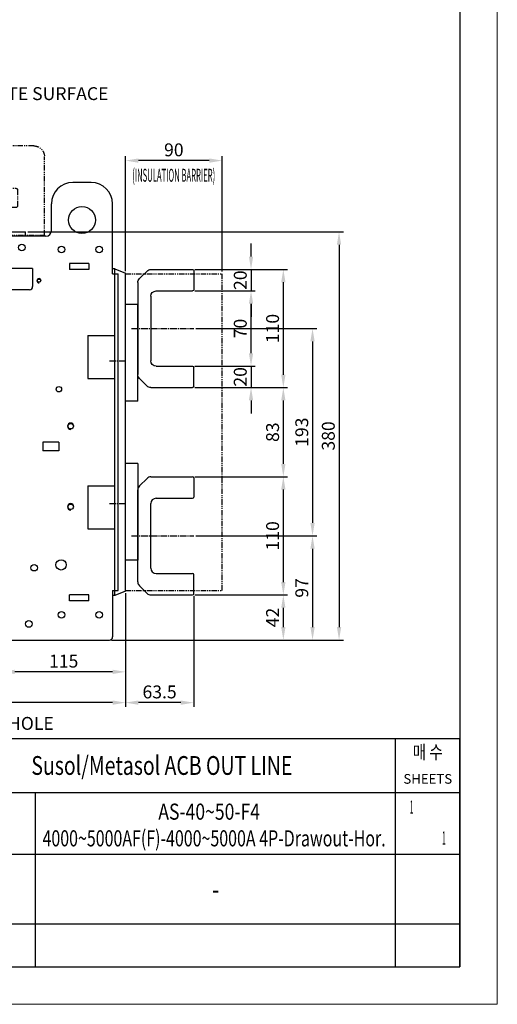
# Model space of a CAD drawing. Extents: x -1837 to 2524, y -42 to 3072.
# Drawn here: x -173 to 272, y 1559 to 2476 of the extents above; entities that cross this region are included whole.
import ezdxf
from ezdxf.enums import TextEntityAlignment as Align

# ---------------------------------------------------------------- set-up
doc = ezdxf.new("R2010")
doc.units = 0
doc.header["$LTSCALE"] = 8
doc.header["$MEASUREMENT"] = 0
doc.linetypes.add('CENTER2', pattern=[1.125, 0.75, -0.125, 0.125, -0.125])
doc.linetypes.add('PHANTOM2', pattern=[1.25, 0.625, -0.125, 0.125, -0.125, 0.125, -0.125])
doc.layers.get('0').update_dxf_attribs({"linetype": 'CONTINUOUS'})
doc.layers.get('Defpoints').update_dxf_attribs({"linetype": 'CONTINUOUS'})
for name, color, linetype in [('1', 1, 'CENTER2'), ('4', 4, 'CONTINUOUS'), ('5', 5, 'PHANTOM2')]:
    doc.layers.add(name, color=color, linetype=linetype)
doc.styles.get("Standard").update_dxf_attribs({"font": 'ROMANS.shx', "bigfont": 'whgtxt.shx'})
doc.styles.add('TEXTSTYLE_2', font='cgomg.ttf')
doc.styles.add('TEXTSTYLE_3', font='cgtime.ttf')
doc.dimstyles.new('ISO-25', dxfattribs={"dimtxt": 2.5, "dimasz": 2.5, "dimexe": 1.25, "dimexo": 0.625, "dimtad": 1, "dimtih": 1, "dimdec": 4, "dimdsep": 46, "dimtxsty": 'Standard', "dimcen": 2.5, "dimadec": 0, "dimazin": 0, "dimtfac": 1, "dimtdec": 4, "dimtmove": 0, "dimatfit": 3, "dimfxl": 0, "dimtvp": 1, "dimtolj": 1, "dimtzin": 0, "dimarcsym": 0})
doc.dimstyles.new('ISO-25$0', dxfattribs={"dimtxt": 2.5, "dimasz": 2.5, "dimexe": 1.25, "dimexo": 0.625, "dimtad": 1, "dimtih": 1, "dimdec": 4, "dimdsep": 46, "dimtxsty": 'Standard', "dimcen": 2.5, "dimadec": 0, "dimazin": 0, "dimtfac": 1, "dimtdec": 4, "dimtmove": 0, "dimatfit": 3, "dimfxl": 0, "dimtvp": 1, "dimtolj": 1, "dimtzin": 0, "dimarcsym": 0})

# ---------------------------------------------------------------- blocks, each defined once
blk = doc.blocks.new('*D53')
at = {"layer": '4', "color": 6, "lineweight": -2}
for p, q in [((-9.67, 2050.12), (76.75, 2050.12)), ((72.75, 2038.12), (72.75, 1952.12)), ((-9.67, 1940.12), (76.75, 1940.12))]:
    blk.add_line(p, q, dxfattribs=at)
at = {"layer": '4', "color": 6}
for points in [[(70.75, 2038.12), (74.75, 2038.12), (72.75, 2050.12)], [(70.75, 1952.12), (74.75, 1952.12), (72.75, 1940.12)]]:
    blk.add_solid(points, dxfattribs=at)
at = {"layer": 'Defpoints', "color": 0}
for p in [(-11.67, 2050.12), (-11.67, 1940.12), (72.75, 1940.12)]:
    blk.add_point(p, dxfattribs=at)
at = {"layer": '4', "color": 7, "insert": (62.75, 1995.12), "char_height": 12, "attachment_point": 5, "rotation": 90}
blk.add_mtext('\\A1;110', dxfattribs=at)
blk = doc.blocks.new('A$C2E7E5958')
at = {"layer": '1'}
blk.add_line((0, 55), (57.84, 55), dxfattribs=at)
at = {"layer": '4'}
for p, q in [((17.91, 110), (56.84, 110)), ((14.38, 108.54), (7.3, 101.46)), ((57.84, 109), (57.84, 91)), ((5.84, 12.07), (5.84, 97.93)), ((17.84, 25), (17.84, 85)), ((22.84, 90), (56.84, 90)), ((22.84, 20), (56.84, 20)), ((57.84, 1), (57.84, 19)), ((14.38, 1.46), (7.3, 8.54)), ((17.91, 0), (56.84, 0))]:
    blk.add_line(p, q, dxfattribs=at)
for centre, radius, start, end in [((17.91, 105), 5, 90, 135), ((56.84, 109), 1, 0, 90), ((10.84, 97.93), 5, 135, 180), ((22.84, 85), 5, 90, 180), ((56.84, 91), 1, 270, 0), ((22.84, 25), 5, 180, 270), ((56.84, 19), 1, 0, 90), ((10.84, 12.07), 5, 180, 225), ((17.91, 5), 5, 225, 270), ((56.84, 1), 1, 270, 0)]:
    blk.add_arc(centre, radius, start, end, dxfattribs=at)
blk = doc.blocks.new('*D54')
at = {"layer": '4', "color": 6, "lineweight": -2}
for p, q in [((-8.67, 2188.12), (103.94, 2188.12)), ((99.94, 2176.12), (99.94, 2007.12)), ((-8.67, 1995.12), (103.94, 1995.12))]:
    blk.add_line(p, q, dxfattribs=at)
at = {"layer": '4', "color": 6}
for points in [[(97.94, 2176.12), (101.94, 2176.12), (99.94, 2188.12)], [(97.94, 2007.12), (101.94, 2007.12), (99.94, 1995.12)]]:
    blk.add_solid(points, dxfattribs=at)
at = {"layer": 'Defpoints', "color": 0}
for p in [(-10.67, 2188.12), (-10.67, 1995.12), (99.94, 1995.12)]:
    blk.add_point(p, dxfattribs=at)
at = {"layer": '4', "color": 7, "insert": (89.94, 2091.62), "char_height": 12, "attachment_point": 5, "rotation": 90}
blk.add_mtext('\\A1;193', dxfattribs=at)
blk = doc.blocks.new('*D55')
at = {"color": 6, "lineweight": -2}
for p, q in [((-165.17, 2278.12), (128.62, 2278.12)), ((124.62, 2266.12), (124.62, 1910.12)), ((-87.17, 1898.12), (128.62, 1898.12))]:
    blk.add_line(p, q, dxfattribs=at)
at = {"color": 6}
for points in [[(122.62, 2266.12), (126.62, 2266.12), (124.62, 2278.12)], [(122.62, 1910.12), (126.62, 1910.12), (124.62, 1898.12)]]:
    blk.add_solid(points, dxfattribs=at)
at = {"layer": 'Defpoints', "color": 0}
for p in [(-167.17, 2278.12), (-89.17, 1898.12), (124.62, 1898.12)]:
    blk.add_point(p, dxfattribs=at)
at = {"color": 7, "insert": (114.62, 2088.12), "char_height": 12, "attachment_point": 5, "rotation": 90}
blk.add_mtext('\\A1;380', dxfattribs=at)
blk = doc.blocks.new('*D56')
at = {"layer": '4', "color": 6, "lineweight": -2}
for p, q in [((-74.17, 1941.62), (-74.17, 1835.84)), ((-10.67, 1939.12), (-10.67, 1835.84)), ((-22.67, 1839.84), (-62.17, 1839.84))]:
    blk.add_line(p, q, dxfattribs=at)
at = {"layer": '4', "color": 6}
for points in [[(-62.17, 1841.84), (-62.17, 1837.84), (-74.17, 1839.84)], [(-22.67, 1841.84), (-22.67, 1837.84), (-10.67, 1839.84)]]:
    blk.add_solid(points, dxfattribs=at)
at = {"layer": 'Defpoints', "color": 0}
for p in [(-74.17, 1943.62), (-10.67, 1941.12), (-74.17, 1839.84)]:
    blk.add_point(p, dxfattribs=at)
at = {"layer": '4', "color": 7, "insert": (-42.42, 1849.84), "char_height": 12, "attachment_point": 5}
blk.add_mtext('\\A1;63.5', dxfattribs=at)
blk = doc.blocks.new('*D57')
at = {"layer": '4', "color": 6, "lineweight": -2}
for p, q in [((-8.67, 1995.12), (103.94, 1995.12)), ((99.94, 1983.12), (99.94, 1910.12)), ((-87.17, 1898.12), (103.94, 1898.12))]:
    blk.add_line(p, q, dxfattribs=at)
at = {"layer": '4', "color": 6}
for points in [[(97.94, 1983.12), (101.94, 1983.12), (99.94, 1995.12)], [(97.94, 1910.12), (101.94, 1910.12), (99.94, 1898.12)]]:
    blk.add_solid(points, dxfattribs=at)
at = {"layer": 'Defpoints', "color": 0}
for p in [(-10.67, 1995.12), (-89.17, 1898.12), (99.94, 1898.12)]:
    blk.add_point(p, dxfattribs=at)
at = {"layer": '4', "color": 7, "insert": (89.94, 1946.62), "char_height": 12, "attachment_point": 5, "rotation": 90}
blk.add_mtext('\\A1;97', dxfattribs=at)
blk = doc.blocks.new('*D58')
at = {"layer": '4', "color": 6, "lineweight": -2}
for p, q in [((-9.67, 1940.12), (76.75, 1940.12)), ((72.75, 1928.12), (72.75, 1910.12)), ((-87.17, 1898.12), (76.75, 1898.12))]:
    blk.add_line(p, q, dxfattribs=at)
at = {"layer": '4', "color": 6}
for points in [[(70.75, 1928.12), (74.75, 1928.12), (72.75, 1940.12)], [(70.75, 1910.12), (74.75, 1910.12), (72.75, 1898.12)]]:
    blk.add_solid(points, dxfattribs=at)
at = {"layer": 'Defpoints', "color": 0}
for p in [(-11.67, 1940.12), (-89.17, 1898.12), (72.75, 1898.12)]:
    blk.add_point(p, dxfattribs=at)
at = {"layer": '4', "color": 7, "insert": (62.75, 1919.12), "char_height": 12, "attachment_point": 5, "rotation": 90}
blk.add_mtext('\\A1;42', dxfattribs=at)
blk = doc.blocks.new('*D59')
at = {"layer": '4', "color": 6, "lineweight": -2}
for p, q in [((42.68, 2255.12), (42.68, 2267.12)), ((-9.67, 2243.12), (46.68, 2243.12)), ((42.68, 2243.12), (42.68, 2223.12)), ((-9.67, 2223.12), (46.68, 2223.12)), ((42.68, 2211.12), (42.68, 2199.12))]:
    blk.add_line(p, q, dxfattribs=at)
at = {"layer": '4', "color": 6}
for points in [[(40.68, 2255.12), (44.68, 2255.12), (42.68, 2243.12)], [(40.68, 2211.12), (44.68, 2211.12), (42.68, 2223.12)]]:
    blk.add_solid(points, dxfattribs=at)
at = {"layer": 'Defpoints', "color": 0}
for p in [(-11.67, 2243.12), (-11.67, 2223.12), (42.68, 2223.12)]:
    blk.add_point(p, dxfattribs=at)
at = {"layer": '4', "color": 7, "insert": (32.68, 2233.12), "char_height": 12, "attachment_point": 5, "rotation": 90}
blk.add_mtext('\\A1;20', dxfattribs=at)
blk = doc.blocks.new('*D60')
at = {"layer": '4', "color": 6, "lineweight": -2}
for p, q in [((-9.67, 2133.12), (76.75, 2133.12)), ((72.75, 2121.12), (72.75, 2062.12)), ((-9.67, 2050.12), (76.75, 2050.12))]:
    blk.add_line(p, q, dxfattribs=at)
at = {"layer": '4', "color": 6}
for points in [[(70.75, 2121.12), (74.75, 2121.12), (72.75, 2133.12)], [(70.75, 2062.12), (74.75, 2062.12), (72.75, 2050.12)]]:
    blk.add_solid(points, dxfattribs=at)
at = {"layer": 'Defpoints', "color": 0}
for p in [(-11.67, 2133.12), (-11.67, 2050.12), (72.75, 2050.12)]:
    blk.add_point(p, dxfattribs=at)
at = {"layer": '4', "color": 7, "insert": (62.75, 2091.62), "char_height": 12, "attachment_point": 5, "rotation": 90}
blk.add_mtext('\\A1;83', dxfattribs=at)
blk = doc.blocks.new('*D61')
at = {"layer": '4', "color": 6, "lineweight": -2}
for p, q in [((-9.67, 2243.12), (76.75, 2243.12)), ((72.75, 2231.12), (72.75, 2145.12)), ((-9.67, 2133.12), (76.75, 2133.12))]:
    blk.add_line(p, q, dxfattribs=at)
at = {"layer": '4', "color": 6}
for points in [[(70.75, 2231.12), (74.75, 2231.12), (72.75, 2243.12)], [(70.75, 2145.12), (74.75, 2145.12), (72.75, 2133.12)]]:
    blk.add_solid(points, dxfattribs=at)
at = {"layer": 'Defpoints', "color": 0}
for p in [(-11.67, 2243.12), (-11.67, 2133.12), (72.75, 2133.12)]:
    blk.add_point(p, dxfattribs=at)
at = {"layer": '4', "color": 7, "insert": (62.75, 2188.12), "char_height": 12, "attachment_point": 5, "rotation": 90}
blk.add_mtext('\\A1;110', dxfattribs=at)
blk = doc.blocks.new('*D62')
at = {"layer": '4', "color": 6, "lineweight": -2}
for p, q in [((42.68, 2165.12), (42.68, 2177.12)), ((-9.67, 2153.12), (46.68, 2153.12)), ((42.68, 2153.12), (42.68, 2133.12)), ((-9.67, 2133.12), (46.68, 2133.12)), ((42.68, 2121.12), (42.68, 2109.12))]:
    blk.add_line(p, q, dxfattribs=at)
at = {"layer": '4', "color": 6}
for points in [[(40.68, 2165.12), (44.68, 2165.12), (42.68, 2153.12)], [(40.68, 2121.12), (44.68, 2121.12), (42.68, 2133.12)]]:
    blk.add_solid(points, dxfattribs=at)
at = {"layer": 'Defpoints', "color": 0}
for p in [(-11.67, 2153.12), (-11.67, 2133.12), (42.68, 2133.12)]:
    blk.add_point(p, dxfattribs=at)
at = {"layer": '4', "color": 7, "insert": (32.68, 2143.12), "char_height": 12, "attachment_point": 5, "rotation": 90}
blk.add_mtext('\\A1;20', dxfattribs=at)
blk = doc.blocks.new('*D63')
at = {"layer": '4', "color": 6, "lineweight": -2}
for p, q in [((-9.67, 2223.12), (46.68, 2223.12)), ((42.68, 2165.12), (42.68, 2211.12)), ((-9.67, 2153.12), (46.68, 2153.12))]:
    blk.add_line(p, q, dxfattribs=at)
at = {"layer": '4', "color": 6}
for points in [[(40.68, 2211.12), (44.68, 2211.12), (42.68, 2223.12)], [(40.68, 2165.12), (44.68, 2165.12), (42.68, 2153.12)]]:
    blk.add_solid(points, dxfattribs=at)
at = {"layer": 'Defpoints', "color": 0}
for p in [(-11.67, 2223.12), (42.68, 2223.12), (-11.67, 2153.12)]:
    blk.add_point(p, dxfattribs=at)
at = {"layer": '4', "color": 7, "insert": (32.68, 2188.12), "char_height": 12, "attachment_point": 5, "rotation": 90}
blk.add_mtext('\\A1;70', dxfattribs=at)
blk = doc.blocks.new('A$C03E138F6')
at = {"color": 7, "linetype": 'Continuous'}
for p, q in [((56.21, 63.61), (46.21, 59.61)), ((46.21, -236.39), (46.21, 59.61)), ((56.21, -240.39), (56.21, 63.61)), ((56.21, 63.61), (58.21, 63.61)), ((46.21, -236.39), (56.21, -240.39)), ((56.21, -240.39), (58.21, -240.39))]:
    blk.add_line(p, q, dxfattribs=at)
blk = doc.blocks.new('*D24')
at = {"color": 6, "lineweight": -2}
for p, q in [((10283.86, 9531.18), (10283.86, 9425.4)), ((9908.86, 9488.68), (9908.86, 9425.4)), ((10271.86, 9429.4), (9920.86, 9429.4))]:
    blk.add_line(p, q, dxfattribs=at)
at = {"color": 6}
for points in [[(9920.86, 9431.4), (9920.86, 9427.4), (9908.86, 9429.4)], [(10271.86, 9431.4), (10271.86, 9427.4), (10283.86, 9429.4)]]:
    blk.add_solid(points, dxfattribs=at)
at = {"layer": 'Defpoints', "color": 0}
for p in [(10283.86, 9533.18), (9908.86, 9490.68), (9908.86, 9429.4)]:
    blk.add_point(p, dxfattribs=at)
at = {"color": 7, "insert": (10096.36, 9439.4), "char_height": 12, "attachment_point": 5}
blk.add_mtext('\\A1;375', dxfattribs=at)
blk = doc.blocks.new('*D25')
at = {"color": 6, "lineweight": -2}
for p, q in [((10283.86, 9531.18), (10283.86, 9454.08)), ((10168.86, 9475.68), (10168.86, 9454.08)), ((10271.86, 9458.08), (10180.86, 9458.08))]:
    blk.add_line(p, q, dxfattribs=at)
at = {"color": 6}
for points in [[(10180.86, 9460.08), (10180.86, 9456.08), (10168.86, 9458.08)], [(10271.86, 9460.08), (10271.86, 9456.08), (10283.86, 9458.08)]]:
    blk.add_solid(points, dxfattribs=at)
at = {"layer": 'Defpoints', "color": 0}
for p in [(10283.86, 9533.18), (10168.86, 9477.68), (10168.86, 9458.08)]:
    blk.add_point(p, dxfattribs=at)
at = {"color": 7, "insert": (10226.36, 9468.08), "char_height": 12, "attachment_point": 5}
blk.add_mtext('\\A1;115', dxfattribs=at)
blk = doc.blocks.new('A$C2D5A6E31')
at = {"layer": '5'}
for p, q in [((10, 83), (187, 83)), ((35, 83), (35, 67.2)), ((55, 67.2), (55, 83)), ((187, 83), (187, 56.2)), ((0, 0), (0, 73)), ((187, 56.2), (173.5, 56.2)), ((25, 42), (25, 27.5)), ((157.5, 43.5), (26.5, 43.5)), ((159, 27.5), (159, 42)), ((187, 30.5), (134.5, 0)), ((173.5, 36.2), (187, 36.2)), ((187, 36.2), (187, 30.5)), ((27, 25.5), (157, 25.5)), ((134.5, 0), (0, 0))]:
    blk.add_line(p, q, dxfattribs=at)
for centre in [(45, 67.2), (195.6, 60.5), (173.5, 46.2)]:
    blk.add_circle(centre, 3.1, dxfattribs=at)
for centre, radius, start, end in [((10, 73), 10, 90, 180), ((45, 67.2), 10, 180, 0), ((173.5, 46.2), 10, 90, 270), ((26.5, 42), 1.5, 90, 180), ((157.5, 42), 1.5, 0, 90), ((27, 27.5), 2, 180, 270), ((157, 27.5), 2, 270, 0)]:
    blk.add_arc(centre, radius, start, end, dxfattribs=at)
for points, start_tangent, end_tangent in [([(34, 82), (34.22, 82.22), (34.44, 82.44), (34.64, 82.64), (34.82, 82.82), (34.95, 82.95), (35, 83)], (0.707107, 0.707107), (0.707107, 0.707107)), ([(56, 82), (55.78, 82.22), (55.56, 82.44), (55.36, 82.64), (55.18, 82.82), (55.05, 82.95), (55, 83)], (-0.707107, 0.707107), (-0.707107, 0.707107))]:
    blk.add_spline(points, degree=3, dxfattribs=dict(at, start_tangent=start_tangent, end_tangent=end_tangent))
blk = doc.blocks.new('*D31')
at = {"color": 6, "lineweight": -2}
for p, q in [((20017.53, 6482.01), (20017.53, 6588.84)), ((20095.53, 6584.84), (20029.53, 6584.84)), ((20107.53, 6481.51), (20107.53, 6588.84))]:
    blk.add_line(p, q, dxfattribs=at)
at = {"color": 6}
for points in [[(20029.53, 6586.84), (20029.53, 6582.84), (20017.53, 6584.84)], [(20095.53, 6586.84), (20095.53, 6582.84), (20107.53, 6584.84)]]:
    blk.add_solid(points, dxfattribs=at)
at = {"layer": 'Defpoints', "color": 0}
for p in [(20017.53, 6584.84), (20017.53, 6480.01), (20107.53, 6479.51)]:
    blk.add_point(p, dxfattribs=at)
at = {"color": 7, "insert": (20062.53, 6594.84), "char_height": 12, "attachment_point": 5}
blk.add_mtext('\\A1;90', dxfattribs=at)
blk = doc.blocks.new('A$C2E8B0F60')
at = {"color": 7, "linetype": 'Continuous'}
for p in [(257.545, 463.572), (381.473, 459.572)]:
    blk.add_line(p, (381.473, 463.572), dxfattribs=at)
at = {"color": 7}
blk.add_arc((393.973, 418.072), 2, 0, 270, dxfattribs=at)
at = {"layer": '1'}
for p, q in [((459.473, 343.572), (474.473, 343.572)), ((459.473, 210.572), (474.473, 210.572))]:
    blk.add_line(p, q, dxfattribs=at)
at = {"layer": '4', "color": 7}
for p, q in [((442.473, 509.572), (425.473, 509.572)), ((405.473, 464.572), (405.473, 489.572)), ((462.473, 424.572), (462.473, 489.572)), ((400.473, 459.572), (264.473, 459.572)), ((422.473, 434.072), (422.473, 428.572)), ((440.473, 434.072), (422.473, 434.072)), ((440.473, 434.072), (440.473, 428.572)), ((388.073, 429.572), (303.073, 429.572)), ((388.073, 429.572), (388.073, 412.572)), ((440.473, 428.572), (422.473, 428.572)), ((462.473, 424.572), (467.673, 424.572)), ((464.473, 129.572), (464.473, 424.572)), ((467.673, 129.572), (467.673, 424.572)), ((385.073, 409.572), (306.073, 409.572)), ((439.473, 367.072), (464.473, 367.072)), ((439.473, 367.072), (439.473, 327.072)), ((439.473, 327.072), (464.473, 327.072)), ((412.473, 267.872), (397.473, 267.872)), ((397.473, 267.872), (397.473, 259.672)), ((412.473, 267.872), (412.473, 259.672)), ((412.473, 259.672), (397.473, 259.672)), ((439.473, 227.072), (464.473, 227.072)), ((439.473, 227.072), (439.473, 187.072)), ((439.473, 187.072), (464.473, 187.072)), ((462.473, 129.572), (462.473, 86.572)), ((462.473, 129.572), (467.673, 129.572)), ((422.473, 120.072), (422.473, 125.572)), ((440.473, 125.572), (422.473, 125.572)), ((440.473, 120.072), (422.473, 120.072)), ((440.473, 120.072), (440.473, 125.572)), ((336.473, 83.572), (459.473, 83.572))]:
    blk.add_line(p, q, dxfattribs=at)
for centre, radius in [((433.973, 474.572), 12.5), ((378.073, 449.072), 3.1), ((414.973, 447.072), 3.1), ((449.973, 447.072), 3.1), ((393.973, 418.072), 1.5), ((412.473, 317.072), 2.5), ((423.473, 282.572), 2.5), ((423.473, 207.572), 2.5), ((414.473, 153.572), 4.8), ((389.473, 150.872), 3), ((414.973, 107.072), 3.1), ((449.973, 107.072), 3.1), ((384.473, 98.572), 3.1)]:
    blk.add_circle(centre, radius, dxfattribs=at)
for centre, radius, start, end in [((425.473, 489.572), 20, 90, 180), ((442.473, 489.572), 20, 0, 90), ((400.473, 464.572), 5, 270, 0), ((385.073, 412.572), 3, 270, 0), ((423.473, 282.572), 3, 0, 270), ((423.473, 207.572), 3, 0, 270), ((459.473, 86.572), 3, 270, 0)]:
    blk.add_arc(centre, radius, start, end, dxfattribs=at)
at = {"xscale": -1}
blk.add_blockref('A$C2D5A6E31', (399.073, 460.572), dxfattribs=at)
at = {"layer": '4', "extrusion": (0, 0, -1), "zscale": -1}
blk.add_blockref('A$C03E138F6', (-520.688, 365.464), dxfattribs=at)
at = {"color": 7, "insert": (225.904, 12), "char_height": 12, "attachment_point": 1}
blk.add_mtext('6-%%c13 MOUNTING HOLE', dxfattribs=at)
at = {"layer": '4', "color": 7, "insert": (295.843, 598.227), "char_height": 12, "attachment_point": 1}
blk.add_mtext('ARC CHUTE SURFACE', dxfattribs=at)
for base, p2, picture, middle in [((99.473, 25.292), (99.473, 86.572), '*D24', (286.973, 35.292)), ((359.473, 53.978), (359.473, 73.572), '*D25', (416.973, 63.978))]:
    dim = blk.add_linear_dim(base=base, p1=(474.473, 129.072), p2=p2, angle=180, dimstyle='ISO-25$0', override={"dimscale": 4, "dimtxt": 3, "dimasz": 3, "dimexe": 1, "dimexo": 0.5, "dimgap": 1, "dimtih": 0, "dimdec": 2, "dimcen": 0, "dimclrd": 6, "dimclre": 6, "dimclrt": 7, "dimadec": 2, "dimazin": 2, "dimtp": 0.1, "dimtm": 0.1, "dimtfac": 0.5, "dimtdec": 2, "dimtix": 1, "dimtmove": 2, "dimtzin": 8})
    dim.commit()
    dim.dimension.update_dxf_attribs({"geometry": picture, "text_midpoint": middle, "insert": (-9809.388, -9404.104)})
at = {"annotation_type": 0, "has_hookline": 1, "hookline_direction": 0, "text_width": 207.5}
blk.add_leader([(159.473, 83.572), (209.904, 6), (221.904, 6)], dimstyle='ISO-25', override={"dimscale": 4, "dimtxt": 3, "dimasz": 3, "dimexe": 1, "dimexo": 0.5, "dimgap": 1, "dimtad": 0, "dimtih": 0, "dimdec": 2, "dimcen": 0, "dimclrd": 6, "dimclre": 6, "dimclrt": 7, "dimadec": 2, "dimazin": 2, "dimtp": 0.1, "dimtm": 0.1, "dimtfac": 0.5, "dimtdec": 2, "dimtix": 1, "dimtmove": 2, "dimtzin": 8}, dxfattribs=at)
blk = doc.blocks.new('A$C64C730A6')
at = {"layer": '5'}
for p, q in [((0, 295), (90, 295)), ((90, 0), (90, 295)), ((0, 0), (90, 0))]:
    blk.add_line(p, q, dxfattribs=at)
at = {"width": 0.395654}
blk.add_text('(INSULATION BARRIER)', height=12, dxfattribs=at).set_placement((6.26, 380.662), (83.484, 380.662), align=Align.FIT)
dim = blk.add_linear_dim(base=(0, 400.336), p1=(90, 295), p2=(0, 295.5), dimstyle='ISO-25$0', override={"dimscale": 4, "dimtxt": 3, "dimasz": 3, "dimexe": 1, "dimexo": 0.5, "dimgap": 1, "dimtih": 0, "dimdec": 2, "dimcen": 0, "dimclrd": 6, "dimclre": 6, "dimclrt": 7, "dimadec": 2, "dimazin": 2, "dimtp": 0.1, "dimtm": 0.1, "dimtfac": 0.5, "dimtdec": 2, "dimtix": 1, "dimtmove": 2, "dimtzin": 8})
dim.commit()
dim.dimension.update_dxf_attribs({"geometry": '*D31', "text_midpoint": (45, 410.336), "insert": (-20017.527, -6184.507)})

msp = doc.modelspace()

# ---------------------------------------------------------------- linework, layer by layer
at = {"color": 3, "linetype": 'Continuous'}
for p, q in [((237.19, 3041.365), (237.19, 1593.865)), ((-1762.81, 1806.365), (237.19, 1806.365)), ((-1762.81, 1593.865), (237.19, 1593.865))]:
    msp.add_line(p, q, dxfattribs=at)
for p, q in [((-62.668, 2210.616), (-74.168, 2210.616)), ((-62.668, 2120.616), (-74.168, 2120.616)), ((-62.668, 2062.616), (-74.168, 2062.616)), ((-62.668, 1972.616), (-74.168, 1972.616))]:
    msp.add_line(p, q)
at = {"linetype": 'Continuous'}
for p, q in [((-62.668, 2120.616), (-62.668, 2210.616)), ((-62.668, 2062.616), (-62.668, 1972.616))]:
    msp.add_line(p, q, dxfattribs=at)
at = {"color": 2, "linetype": 'Continuous'}
for p, q in [((-657.81, 1806.365), (237.19, 1806.365)), ((177.19, 1593.865), (177.19, 1806.365)), ((237.19, 1593.865), (237.19, 1806.365)), ((-657.81, 1756.365), (237.19, 1756.365)), ((-157.81, 1593.865), (-157.81, 1756.365)), ((-657.81, 1698.865), (237.19, 1698.865)), ((-257.81, 1633.865), (237.19, 1633.865)), ((-657.81, 1593.865), (237.19, 1593.865))]:
    msp.add_line(p, q, dxfattribs=at)
at = {"lineweight": 0}
msp.add_lwpolyline([(-1837.079, 3070.339), (271.924, 3070.339), (271.924, 1559.045), (-1837.079, 1559.045)], close=True, dxfattribs=at)

# ---------------------------------------------------------------- block references
for name, p in [('A$C2E8B0F60', (-548.641, 1814.544)), ('A$C64C730A6', (-74.168, 1944.116)), ('A$C2E7E5958', (-68.508, 1940.116))]:
    msp.add_blockref(name, p)
at = {"xscale": -1, "rotation": 180}
msp.add_blockref('A$C2E7E5958', (-68.508, 2243.116), dxfattribs=at)

# ---------------------------------------------------------------- texts
at = {"color": 2, "linetype": 'Continuous', "width": 0.8}
for s, height, p in [('매 수', 12.5, (207.19, 1787.615)), ('AS-40~50-F4', 15, (3.69, 1730.882))]:
    msp.add_text(s, height=height, dxfattribs=at).set_placement(p, align=Align.CENTER)
at = {"color": 2, "linetype": 'Continuous', "style": 'TEXTSTYLE_3'}
for s, height, width, p in [('Susol/Metasol ACB OUT LINE', 17.5, 0.759259, (-40.31, 1772.615)), ('1', 12.5, 0.333333, (192.19, 1736.365)), ('1', 12.5, 0.333333, (222.19, 1707.615)), ('-', 20, 0.728571, (9.69, 1656.365))]:
    msp.add_text(s, height=height, dxfattribs=dict(at, width=width)).set_placement(p, align=Align.CENTER)
at = {"color": 2, "linetype": 'Continuous', "style": 'TEXTSTYLE_2'}
msp.add_text('SHEETS', height=9, dxfattribs=at).set_placement((207.19, 1764.365), align=Align.CENTER)
at = {"color": 2, "width": 0.566337}
msp.add_text('4000~5000AF(F)-4000~5000A 4P-Drawout-Hor.', height=15, dxfattribs=at).set_placement((-151.398, 1706.064), (168.001, 1706.064), align=Align.FIT)

# ---------------------------------------------------------------- dimensions: what is measured, and where the dimension line sits
dim = msp.add_linear_dim(base=(124.62, 1898.116), p1=(-167.168, 2278.116), p2=(-89.168, 1898.116), angle=90, dimstyle='ISO-25$0', override={"dimscale": 4, "dimtxt": 3, "dimasz": 3, "dimexe": 1, "dimexo": 0.5, "dimgap": 1, "dimtih": 0, "dimdec": 2, "dimcen": 0, "dimclrd": 6, "dimclre": 6, "dimclrt": 7, "dimadec": 2, "dimazin": 2, "dimtp": 0.1, "dimtm": 0.1, "dimtfac": 0.5, "dimtdec": 2, "dimtix": 1, "dimtmove": 2, "dimtzin": 8})
dim.commit()
dim.dimension.update_dxf_attribs({"geometry": '*D55', "text_midpoint": (114.62, 2088.116)})
at = {"layer": '4'}
for base, p1, p2, picture, middle in [((42.679, 2223.116), (-11.668, 2243.116), (-11.668, 2223.116), '*D59', (32.679, 2233.116)), ((72.748, 2133.116), (-11.668, 2243.116), (-11.668, 2133.116), '*D61', (62.748, 2188.116)), ((42.679, 2223.116), (-11.668, 2153.116), (-11.668, 2223.116), '*D63', (32.679, 2188.116)), ((99.937, 1995.116), (-10.668, 2188.116), (-10.668, 1995.116), '*D54', (89.937, 2091.616)), ((42.679, 2133.116), (-11.668, 2153.116), (-11.668, 2133.116), '*D62', (32.679, 2143.116)), ((72.748, 2050.116), (-11.668, 2133.116), (-11.668, 2050.116), '*D60', (62.748, 2091.616)), ((72.748, 1940.116), (-11.668, 2050.116), (-11.668, 1940.116), '*D53', (62.748, 1995.116)), ((99.937, 1898.116), (-10.668, 1995.116), (-89.168, 1898.116), '*D57', (89.937, 1946.616)), ((72.748, 1898.116), (-11.668, 1940.116), (-89.168, 1898.116), '*D58', (62.748, 1919.116))]:
    dim = msp.add_linear_dim(base=base, p1=p1, p2=p2, angle=90, dimstyle='ISO-25$0', override={"dimscale": 4, "dimtxt": 3, "dimasz": 3, "dimexe": 1, "dimexo": 0.5, "dimgap": 1, "dimtih": 0, "dimdec": 2, "dimcen": 0, "dimclrd": 6, "dimclre": 6, "dimclrt": 7, "dimadec": 2, "dimazin": 2, "dimtp": 0.1, "dimtm": 0.1, "dimtfac": 0.5, "dimtdec": 2, "dimtix": 1, "dimtmove": 2, "dimtzin": 8}, dxfattribs=at)
    dim.commit()
    dim.dimension.update_dxf_attribs({"geometry": picture, "text_midpoint": middle})
dim = msp.add_linear_dim(base=(-74.168, 1839.835), p1=(-10.668, 1941.116), p2=(-74.168, 1943.616), dimstyle='ISO-25$0', override={"dimscale": 4, "dimtxt": 3, "dimasz": 3, "dimexe": 1, "dimexo": 0.5, "dimgap": 1, "dimtih": 0, "dimdec": 2, "dimcen": 0, "dimclrd": 6, "dimclre": 6, "dimclrt": 7, "dimadec": 2, "dimazin": 2, "dimtp": 0.1, "dimtm": 0.1, "dimtfac": 0.5, "dimtdec": 2, "dimtix": 1, "dimtmove": 2, "dimtzin": 8}, dxfattribs=at)
dim.commit()
dim.dimension.update_dxf_attribs({"geometry": '*D56', "text_midpoint": (-42.418, 1849.835)})

doc.saveas('drawing.dxf')
